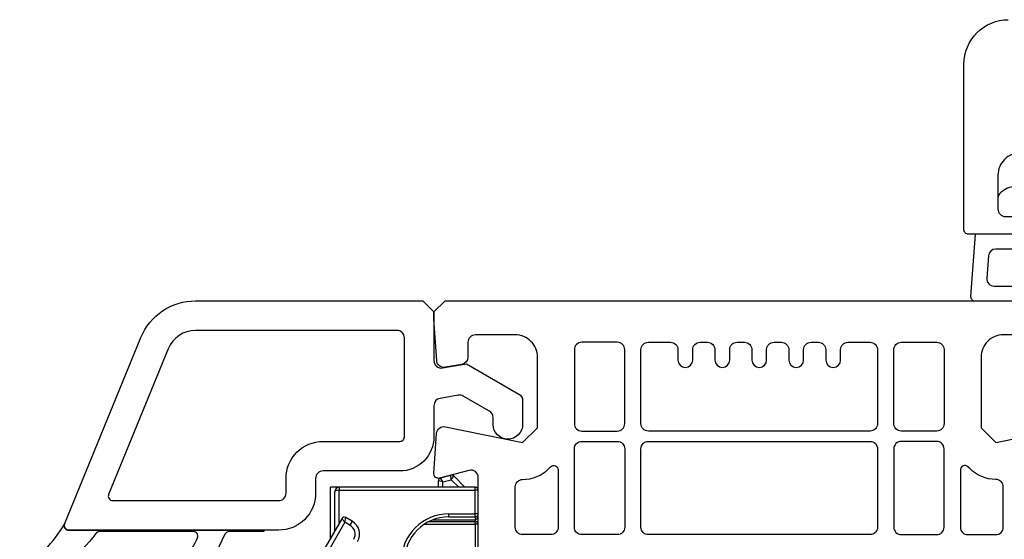
# Model space of a CAD drawing. Units: millimetres. Extents: x 22325 to 30730, y 1935 to 9112.
# Drawn here: x 25729 to 25796, y 7631 to 7666 of the extents above; entities that cross this region are included whole.
import ezdxf

# ---------------------------------------------------------------- set-up
doc = ezdxf.new("R2010")
doc.units = ezdxf.units.MM
doc.header["$LTSCALE"] = 12
for name, color, linetype in [('Dichtung', 8, 'Continuous'), ('PVC', 2, 'Continuous'), ('VEKA_GASKET', 5, 'Continuous'), ('VEKA_GASKET_INSIDE', 5, 'Continuous'), ('VEKA_GLASS', 3, 'Continuous'), ('VEKA_PVC_ANCILLARY', 1, 'Continuous'), ('VEKA_PVC_INSIDE', 7, 'Continuous'), ('VEKA_PVC_OUTSIDE', 7, 'Continuous')]:
    doc.layers.add(name, color=color, linetype=linetype)

# ---------------------------------------------------------------- blocks, each defined once
blk = doc.blocks.new('VEKA_INSERT_193_35942895218137', base_point=(466.811, 200.208))
at = {"layer": 'VEKA_GASKET'}
blk.add_lwpolyline([(467.311, 203.758, -0.414214), (468.311, 202.758), (468.311, 197.406, -0.153915), (468.13, 196.832), (467.948, 196.571, -0.244698), (467.538, 196.358), (466.811, 196.358, -0.414214), (466.311, 196.858), (466.311, 197.658, 0.57735), (465.411, 198.178), (465.111, 198.005), (465.111, 194.808), (460.911, 194.508, -0.414214), (460.611, 194.808), (460.611, 198.508, -0.05265), (460.633, 198.717, -0.122267), (463.168, 203.914, -0.221977), (464.011, 204.308), (464.811, 204.308, -0.414214), (465.111, 204.008), (465.111, 202.412), (465.411, 202.239, 0.57735), (466.311, 202.758), (466.311, 203.258, -0.414214), (466.811, 203.758)], format="xyb", close=True, dxfattribs=at)
at = {"layer": 'VEKA_GASKET_INSIDE'}
blk.add_lwpolyline([(464.111, 202.004), (464.111, 196.205, -0.393479), (463.647, 195.706), (462.147, 195.599, -0.435257), (461.611, 196.098), (461.611, 198.508, -0.093774), (463.194, 202.28, -0.743451)], format="xyb", close=True, dxfattribs=at)
blk = doc.blocks.new('Z13_109671')
at = {"layer": 'VEKA_PVC_ANCILLARY', "color": 6, "ltscale": 0.15476}
blk.add_line((-33.723, 14.235), (-39.084, 17.33), dxfattribs=at)
at = {"layer": 'VEKA_PVC_ANCILLARY', "color": 6, "ltscale": 0.15226}
blk.add_line((-33.96, 14.025), (-39.234, 17.07), dxfattribs=at)
at = {"layer": 'VEKA_PVC_ANCILLARY', "color": 6, "ltscale": 0.086213}
blk.add_line((-35.049, 15), (-31.6, 15), dxfattribs=at)
blk.add_line((-35.049, 15), (-31.6, 15), dxfattribs=at)
blk.add_line((-35.049, 15), (-31.6, 15), dxfattribs=at)
blk.add_line((-35.049, 15), (-31.6, 15), dxfattribs=at)
blk.add_line((-35.049, 15), (-31.6, 15), dxfattribs=at)
blk.add_line((-35.049, 15), (-31.6, 15), dxfattribs=at)
blk.add_line((-35.049, 15), (-31.6, 15), dxfattribs=at)
blk.add_line((-35.049, 15), (-31.6, 15), dxfattribs=at)
blk.add_line((-35.049, 15), (-31.6, 15), dxfattribs=at)
blk.add_line((-35.049, 15), (-31.6, 15), dxfattribs=at)
blk.add_line((-35.049, 15), (-31.6, 15), dxfattribs=at)
blk.add_line((-35.049, 15), (-31.6, 15), dxfattribs=at)
blk.add_line((-35.049, 15), (-31.6, 15), dxfattribs=at)
blk.add_line((-35.049, 15), (-31.6, 15), dxfattribs=at)
blk.add_line((-35.049, 15), (-31.6, 15), dxfattribs=at)
blk.add_line((-35.049, 15), (-31.6, 15), dxfattribs=at)
blk.add_line((-35.049, 15), (-31.6, 15), dxfattribs=at)
blk.add_line((-35.049, 15), (-31.6, 15), dxfattribs=at)
blk.add_line((-35.049, 15), (-31.6, 15), dxfattribs=at)
blk.add_line((-35.049, 15), (-31.6, 15), dxfattribs=at)
blk.add_line((-35.049, 15), (-31.6, 15), dxfattribs=at)
blk.add_line((-35.049, 15), (-31.6, 15), dxfattribs=at)
blk.add_line((-35.049, 15), (-31.6, 15), dxfattribs=at)
blk.add_line((-35.049, 15), (-31.6, 15), dxfattribs=at)
blk.add_line((-35.049, 15), (-31.6, 15), dxfattribs=at)
blk.add_line((-35.049, 15), (-31.6, 15), dxfattribs=at)
blk.add_line((-35.049, 15), (-31.6, 15), dxfattribs=at)
blk.add_line((-35.049, 15), (-31.6, 15), dxfattribs=at)
blk.add_line((-35.049, 15), (-31.6, 15), dxfattribs=at)
blk.add_line((-35.049, 15), (-31.6, 15), dxfattribs=at)
blk.add_line((-35.049, 15), (-31.6, 15), dxfattribs=at)
blk.add_line((-35.049, 15), (-31.6, 15), dxfattribs=at)
blk.add_line((-35.049, 15), (-31.6, 15), dxfattribs=at)
at = {"layer": 'VEKA_PVC_ANCILLARY', "color": 6, "ltscale": 0.086212}
for p in [(-35.048, 15), (-35.048, 15), (-35.048, 15), (-35.048, 15), (-35.048, 15), (-35.048, 15), (-35.048, 15), (-35.048, 15), (-35.048, 15), (-35.048, 15), (-35.048, 15), (-35.048, 15), (-35.048, 15), (-35.048, 15), (-35.048, 15), (-35.049, 15), (-35.049, 15), (-35.049, 15), (-35.049, 15), (-35.049, 15), (-35.049, 15), (-35.049, 15), (-35.048, 15), (-35.048, 15), (-35.048, 15), (-35.048, 15), (-35.048, 15), (-35.048, 15), (-35.048, 15), (-35.048, 15), (-35.048, 15), (-35.048, 15), (-35.048, 15)]:
    blk.add_line(p, (-31.6, 15), dxfattribs=at)
at = {"layer": 'VEKA_PVC_ANCILLARY', "color": 6, "ltscale": 0.086211}
blk.add_line((-35.048, 15), (-31.6, 15), dxfattribs=at)
blk.add_line((-35.048, 15), (-31.6, 15), dxfattribs=at)
blk.add_line((-35.048, 15), (-31.6, 15), dxfattribs=at)
blk.add_line((-35.048, 15), (-31.6, 15), dxfattribs=at)
blk.add_line((-35.048, 15), (-31.6, 15), dxfattribs=at)
blk.add_line((-35.048, 15), (-31.6, 15), dxfattribs=at)
blk.add_line((-35.048, 15), (-31.6, 15), dxfattribs=at)
blk.add_line((-35.048, 15), (-31.6, 15), dxfattribs=at)
blk.add_line((-35.048, 15), (-31.6, 15), dxfattribs=at)
blk.add_line((-35.048, 15), (-31.6, 15), dxfattribs=at)
blk.add_line((-35.048, 15), (-31.6, 15), dxfattribs=at)
blk.add_line((-35.048, 15), (-31.6, 15), dxfattribs=at)
blk.add_line((-35.048, 15), (-31.6, 15), dxfattribs=at)
blk.add_line((-35.048, 15), (-31.6, 15), dxfattribs=at)
blk.add_line((-35.048, 15), (-31.6, 15), dxfattribs=at)
blk.add_line((-35.048, 15), (-31.6, 15), dxfattribs=at)
blk.add_line((-35.048, 15), (-31.6, 15), dxfattribs=at)
blk.add_line((-35.048, 15), (-31.6, 15), dxfattribs=at)
blk.add_line((-35.048, 15), (-31.6, 15), dxfattribs=at)
blk.add_line((-35.048, 15), (-31.6, 15), dxfattribs=at)
blk.add_line((-35.048, 15), (-31.6, 15), dxfattribs=at)
blk.add_line((-35.048, 15), (-31.6, 15), dxfattribs=at)
blk.add_line((-35.048, 15), (-31.6, 15), dxfattribs=at)
blk.add_line((-35.048, 15), (-31.6, 15), dxfattribs=at)
blk.add_line((-35.048, 15), (-31.6, 15), dxfattribs=at)
blk.add_line((-35.048, 15), (-31.6, 15), dxfattribs=at)
blk.add_line((-35.048, 15), (-31.6, 15), dxfattribs=at)
blk.add_line((-35.048, 15), (-31.6, 15), dxfattribs=at)
blk.add_line((-35.048, 15), (-31.6, 15), dxfattribs=at)
blk.add_line((-35.048, 15), (-31.6, 15), dxfattribs=at)
blk.add_line((-35.048, 15), (-31.6, 15), dxfattribs=at)
blk.add_line((-35.048, 15), (-31.6, 15), dxfattribs=at)
at = {"layer": 'VEKA_PVC_ANCILLARY', "color": 6, "ltscale": 0.08621}
blk.add_line((-35.048, 15), (-31.6, 15), dxfattribs=at)
blk.add_line((-35.048, 15), (-31.6, 15), dxfattribs=at)
blk.add_line((-35.048, 15), (-31.6, 15), dxfattribs=at)
blk.add_line((-35.048, 15), (-31.6, 15), dxfattribs=at)
blk.add_line((-35.048, 15), (-31.6, 15), dxfattribs=at)
blk.add_line((-35.048, 15), (-31.6, 15), dxfattribs=at)
blk.add_line((-35.048, 15), (-31.6, 15), dxfattribs=at)
blk.add_line((-35.048, 15), (-31.6, 15), dxfattribs=at)
blk.add_line((-35.048, 15), (-31.6, 15), dxfattribs=at)
blk.add_line((-35.048, 15), (-31.6, 15), dxfattribs=at)
blk.add_line((-35.048, 15), (-31.6, 15), dxfattribs=at)
blk.add_line((-35.048, 15), (-31.6, 15), dxfattribs=at)
blk.add_line((-35.048, 15), (-31.6, 15), dxfattribs=at)
blk.add_line((-35.048, 15), (-31.6, 15), dxfattribs=at)
blk.add_line((-35.048, 15), (-31.6, 15), dxfattribs=at)
blk.add_line((-35.048, 15), (-31.6, 15), dxfattribs=at)
blk.add_line((-35.048, 15), (-31.6, 15), dxfattribs=at)
blk.add_line((-35.048, 15), (-31.6, 15), dxfattribs=at)
blk.add_line((-35.048, 15), (-31.6, 15), dxfattribs=at)
blk.add_line((-35.048, 15), (-31.6, 15), dxfattribs=at)
blk.add_line((-35.048, 15), (-31.6, 15), dxfattribs=at)
blk.add_line((-35.048, 15), (-31.6, 15), dxfattribs=at)
blk.add_line((-35.048, 15), (-31.6, 15), dxfattribs=at)
blk.add_line((-35.048, 15), (-31.6, 15), dxfattribs=at)
blk.add_line((-35.048, 15), (-31.6, 15), dxfattribs=at)
blk.add_line((-35.048, 15), (-31.6, 15), dxfattribs=at)
blk.add_line((-35.048, 15), (-31.6, 15), dxfattribs=at)
blk.add_line((-35.048, 15), (-31.6, 15), dxfattribs=at)
blk.add_line((-35.048, 15), (-31.6, 15), dxfattribs=at)
blk.add_line((-35.048, 15), (-31.6, 15), dxfattribs=at)
blk.add_line((-35.048, 15), (-31.6, 15), dxfattribs=at)
blk.add_line((-35.048, 15), (-31.6, 15), dxfattribs=at)
at = {"layer": 'VEKA_PVC_ANCILLARY', "color": 6, "ltscale": 0.086209}
blk.add_line((-35.048, 15), (-31.6, 15), dxfattribs=at)
blk.add_line((-35.048, 15), (-31.6, 15), dxfattribs=at)
blk.add_line((-35.048, 15), (-31.6, 15), dxfattribs=at)
blk.add_line((-35.048, 15), (-31.6, 15), dxfattribs=at)
blk.add_line((-35.048, 15), (-31.6, 15), dxfattribs=at)
blk.add_line((-35.048, 15), (-31.6, 15), dxfattribs=at)
blk.add_line((-35.048, 15), (-31.6, 15), dxfattribs=at)
blk.add_line((-35.048, 15), (-31.6, 15), dxfattribs=at)
blk.add_line((-35.048, 15), (-31.6, 15), dxfattribs=at)
blk.add_line((-35.048, 15), (-31.6, 15), dxfattribs=at)
blk.add_line((-35.048, 15), (-31.6, 15), dxfattribs=at)
blk.add_line((-35.048, 15), (-31.6, 15), dxfattribs=at)
blk.add_line((-35.048, 15), (-31.6, 15), dxfattribs=at)
blk.add_line((-35.048, 15), (-31.6, 15), dxfattribs=at)
blk.add_line((-35.048, 15), (-31.6, 15), dxfattribs=at)
blk.add_line((-35.048, 15), (-31.6, 15), dxfattribs=at)
blk.add_line((-35.048, 15), (-31.6, 15), dxfattribs=at)
blk.add_line((-35.048, 15), (-31.6, 15), dxfattribs=at)
blk.add_line((-35.048, 15), (-31.6, 15), dxfattribs=at)
blk.add_line((-35.048, 15), (-31.6, 15), dxfattribs=at)
blk.add_line((-35.048, 15), (-31.6, 15), dxfattribs=at)
blk.add_line((-35.048, 15), (-31.6, 15), dxfattribs=at)
blk.add_line((-35.048, 15), (-31.6, 15), dxfattribs=at)
blk.add_line((-35.048, 15), (-31.6, 15), dxfattribs=at)
blk.add_line((-35.048, 15), (-31.6, 15), dxfattribs=at)
blk.add_line((-35.048, 15), (-31.6, 15), dxfattribs=at)
blk.add_line((-35.048, 15), (-31.6, 15), dxfattribs=at)
blk.add_line((-35.048, 15), (-31.6, 15), dxfattribs=at)
blk.add_line((-35.048, 15), (-31.6, 15), dxfattribs=at)
blk.add_line((-35.048, 15), (-31.6, 15), dxfattribs=at)
blk.add_line((-35.048, 15), (-31.6, 15), dxfattribs=at)
at = {"layer": 'VEKA_PVC_ANCILLARY', "color": 6, "ltscale": 0.065708}
blk.add_line((-34.528, 14.7), (-31.9, 14.7), dxfattribs=at)
at = {"layer": 'VEKA_PVC_ANCILLARY', "color": 6, "ltscale": 6.88554e-05}
blk.add_line((-31.9, 14.7), (-31.898, 14.7), dxfattribs=at)
at = {"layer": 'VEKA_PVC_ANCILLARY', "color": 6, "ltscale": 0.015}
blk.add_line((-31.6, 14.4), (-31.6, 15), dxfattribs=at)
at = {"layer": 'VEKA_PVC_ANCILLARY', "color": 6, "ltscale": 0.01}
blk.add_line((-34.16, 13.679), (-33.96, 14.025), dxfattribs=at)
at = {"layer": 'VEKA_PVC_ANCILLARY', "color": 6, "ltscale": 0.055228}
blk.add_line((-34.009, 14.4), (-31.8, 14.4), dxfattribs=at)
at = {"layer": 'VEKA_PVC_ANCILLARY', "color": 6, "ltscale": 0.007906}
for q in [(-33.723, 14.235), (-33.65, 13.962)]:
    blk.add_line((-33.96, 14.025), q, dxfattribs=at)
at = {"layer": 'VEKA_PVC_ANCILLARY', "color": 6, "ltscale": 0.003536}
for p, q in [((-31.659, 14.4), (-31.8, 14.4)), ((-33.659, 5.2), (-33.8, 5.2)), ((-31.8, 5.2), (-31.659, 5.2))]:
    blk.add_line(p, q, dxfattribs=at)
at = {"layer": 'VEKA_PVC_ANCILLARY', "color": 6, "ltscale": 0.23}
for p, q in [((-31.8, 14.4), (-31.8, 5.2)), ((-31.6, 5.2), (-31.6, 14.4))]:
    blk.add_line(p, q, dxfattribs=at)
at = {"layer": 'VEKA_PVC_ANCILLARY', "color": 6, "ltscale": 0.001464}
for p, q in [((-31.6, 14.4), (-31.659, 14.4)), ((-33.6, 5.2), (-33.659, 5.2)), ((-31.659, 5.2), (-31.6, 5.2))]:
    blk.add_line(p, q, dxfattribs=at)
at = {"layer": 'VEKA_PVC_ANCILLARY', "color": 6, "ltscale": 0.0075}
blk.add_line((-33.9, 13.529), (-34.16, 13.679), dxfattribs=at)
at = {"layer": 'VEKA_PVC_ANCILLARY', "color": 6, "ltscale": 0.0125}
blk.add_line((-33.9, 13.529), (-33.65, 13.962), dxfattribs=at)
at = {"layer": 'VEKA_PVC_ANCILLARY', "color": 6, "ltscale": 0.085883}
blk.add_line((-34.085, 8.635), (-34.085, 5.2), dxfattribs=at)
at = {"layer": 'VEKA_PVC_ANCILLARY', "color": 6, "ltscale": 0.079319}
blk.add_line((-33.933, 5.2), (-33.933, 8.373), dxfattribs=at)
at = {"layer": 'VEKA_PVC_ANCILLARY', "color": 6, "ltscale": 0.071925}
blk.add_line((-33.8, 8.077), (-33.8, 5.2), dxfattribs=at)
at = {"layer": 'VEKA_PVC_ANCILLARY', "color": 6, "ltscale": 0.014239}
blk.add_line((-31.6, 7.7), (-31.164, 7.7), dxfattribs=at)
at = {"layer": 'VEKA_PVC_ANCILLARY', "color": 6, "ltscale": 0.012321}
blk.add_line((-31.6, 7.4), (-31.241, 7.4), dxfattribs=at)
at = {"layer": 'VEKA_PVC_ANCILLARY', "color": 6, "ltscale": 0.007742}
blk.add_line((-31.241, 7.4), (-31.164, 7.7), dxfattribs=at)
at = {"layer": 'VEKA_PVC_ANCILLARY', "color": 6, "ltscale": 0.007741}
blk.add_line((-31.241, 7.4), (-30.971, 7.552), dxfattribs=at)
at = {"layer": 'VEKA_PVC_ANCILLARY', "color": 6, "ltscale": 0.014634}
blk.add_line((-31.241, 7.4), (-31.089, 6.835), dxfattribs=at)
at = {"layer": 'VEKA_PVC_ANCILLARY', "color": 6, "ltscale": 0.017995}
blk.add_line((-30.971, 7.552), (-30.785, 6.856), dxfattribs=at)
at = {"layer": 'VEKA_PVC_ANCILLARY', "color": 6, "ltscale": 0.045}
for p, q in [((-33.6, 7), (-33.6, 5.2)), ((-33.4, 7), (-33.4, 5.2))]:
    blk.add_line(p, q, dxfattribs=at)
at = {"layer": 'VEKA_PVC_ANCILLARY', "color": 6, "ltscale": 0.005}
for p, q in [((-33.6, 7), (-33.4, 7)), ((-33.6, 5.2), (-33.4, 5.2)), ((-33.4, 5), (-33.4, 5.2)), ((-31.8, 5), (-31.8, 5.2))]:
    blk.add_line(p, q, dxfattribs=at)
at = {"layer": 'VEKA_PVC_ANCILLARY', "color": 6, "ltscale": 0.029852}
blk.add_line((-31.6, 6.324), (-31.089, 6.835), dxfattribs=at)
at = {"layer": 'VEKA_PVC_ANCILLARY', "color": 6, "ltscale": 0.038022}
blk.add_line((-31.6, 5.9), (-30.836, 6.663), dxfattribs=at)
at = {"layer": 'VEKA_PVC_ANCILLARY', "color": 6, "ltscale": 0.007638}
for q in [(-30.785, 6.856), (-30.836, 6.663)]:
    blk.add_line((-31.089, 6.835), q, dxfattribs=at)
at = {"layer": 'VEKA_PVC_ANCILLARY', "color": 6, "ltscale": 0.201875}
blk.add_line((-42.192, 5), (-34.117, 5), dxfattribs=at)
at = {"layer": 'VEKA_PVC_ANCILLARY', "color": 6, "ltscale": 0.19888}
blk.add_line((-34.085, 5.2), (-42.04, 5.2), dxfattribs=at)
at = {"layer": 'VEKA_PVC_ANCILLARY', "color": 6, "ltscale": 0.017937}
blk.add_line((-34.117, 5), (-33.4, 5), dxfattribs=at)
at = {"layer": 'VEKA_PVC_ANCILLARY', "color": 6, "ltscale": 0.001711}
blk.add_line((-34.085, 5.2), (-34.016, 5.2), dxfattribs=at)
at = {"layer": 'VEKA_PVC_ANCILLARY', "color": 6, "ltscale": 0.002099}
blk.add_line((-34.016, 5.2), (-33.933, 5.2), dxfattribs=at)
at = {"layer": 'VEKA_PVC_ANCILLARY', "color": 6, "ltscale": 0.003313}
blk.add_line((-33.8, 5.2), (-33.933, 5.2), dxfattribs=at)
at = {"layer": 'VEKA_PVC_ANCILLARY', "color": 6, "ltscale": 0.04}
for p, q in [((-33.4, 5.2), (-31.8, 5.2)), ((-33.4, 5), (-31.8, 5))]:
    blk.add_line(p, q, dxfattribs=at)
at = {"layer": 'VEKA_PVC_ANCILLARY', "color": 6, "ltscale": 0.000414386}
blk.add_line((-31.601, 5.183), (-31.6, 5.2), dxfattribs=at)
at = {"layer": 'VEKA_PVC_ANCILLARY', "color": 6, "ltscale": 0.000202989}
blk.add_line((-31.6, 5.192), (-31.6, 5.2), dxfattribs=at)
at = {"layer": 'VEKA_PVC_ANCILLARY', "color": 6}
for points in [[(-34.094, 5.059), (-34.106, 5.013), (-34.111, 5.005), (-34.113, 5.002), (-34.115, 5.001), (-34.117, 5)], [(-33.8, 5.2), (-33.777, 5.133), (-33.692, 5.063), (-33.683, 5.059)]]:
    blk.add_lwpolyline(points, dxfattribs=at)
for centre, radius, start, end in [((-31.9, 14.4), 0.3, 0, 90), ((-33.823, 14.062), 0.2, 329.99999, 60), ((-34.766, 14.029), 1, 240.00001, 329.99999), ((-34.766, 14.029), 0.7, 239.99998, 330.00002), ((-36.6, 7), 3.2, 359.99998, 89.99999), ((-36.6, 7), 3, 0.00001, 89.99999), ((-31.164, 7.5), 0.2, 15.02, 89.98), ((-30.978, 6.805), 0.2, 314.99999, 15.00001), ((-34.119, 5.178), 0.178, 270.49767, 317.90117), ((-35.024, 5.19), 0.939, 351.92648, 0.58595), ((-34.141, 5.199), 0.209, 317.82259, 0.38986), ((-33.415, 5.654), 0.654, 245.75406, 271.28405), ((-33.4, 5.2), 0.2, 180.00001, 270), ((-31.8, 5.2), 0.2, 270, 0.00001)]:
    blk.add_arc(centre, radius, start, end, dxfattribs=at)
blk.add_ellipse((-31.9, 14.4), major_axis=(0, -0.3), ratio=0.333333, start_param=1.570797, end_param=3.141593, dxfattribs=at)
blk = doc.blocks.new('Veka Glasleiste für 44mm Glas')
at = {"layer": 'Dichtung', "color": 160}
blk.add_lwpolyline([(-9.244, 22.981, 0.524719), (-9.65, 22.7), (-9.65, 9.5), (-9.75, 9.5), (-9.75, 11.861, 0.28739), (-9.919, 12.13), (-11.165, 12.734, -0.17118), (-13.135, 15.309, -0.078689), (-13.15, 15.402), (-13.15, 15.687, -0.177682), (-13.079, 15.881, -0.464027), (-12.326, 15.88, 0.160363), (-10.168, 13.985, 0.537655), (-9.75, 14.261), (-9.75, 20.619, 0.237344), (-9.871, 20.859, -0.143444), (-13.131, 25.172, -0.090808), (-13.15, 25.278), (-13.15, 25.691, -0.272145), (-12.996, 25.954, -0.337576), (-12.432, 25.872, 0.090319), (-9.244, 22.981)], format="xyb", close=True, dxfattribs=at)
at = {"layer": 'PVC', "color": 7}
for points in [[(-1.604, -5.75), (-0.587, -3.988, 0.176327), (-0.528, -3.651), (-0.746, -2.413, 0.36397), (-1.238, -2), (-3.35, -2, -0.414214), (-5.65, 0.3), (-5.65, 5.5, 0.414214), (-6.15, 6), (-7.15, 6, -0.414214), (-9.65, 8.5), (-9.65, 22.7, -0.537319), (-9.233, 22.976), (3.366, 17.817, -0.304451), (5.85, 14.116), (5.85, -1.25), (5.1, -2), (1.808, -2, 0.466308), (1.316, -2.587), (1.6, -4.2), (-0.45, -7.75, -0.267949), (-0.883, -8), (-2.5, -8, -1), (-2.5, -6), (-2.037, -6, 0.267949)], [(3.85, 14.116, 0.304451), (2.608, 15.966), (-7.236, 19.997, 0.533212), (-7.65, 19.72), (-7.65, 8.5, 0.414214), (-7.15, 8), (-6.15, 8, -0.414214), (-3.65, 5.5), (-3.65, 0.3, 0.414214), (-3.35, 0), (3.35, 0, 0.414214), (3.85, 0.5), (3.85, 14.116)]]:
    blk.add_lwpolyline(points, format="xyb", close=True, dxfattribs=at)
blk = doc.blocks.new('Veka T-Profil Festverglast mit Flügel')
at = {"layer": 'VEKA_PVC_INSIDE'}
for points in [[(-12.5, 78.7), (-12.5, 73.7, 0.414214), (-12, 73.2), (-9.6, 73.2, 0.414214), (-9.1, 73.7), (-9.1, 78.7, 0.414214), (-9.6, 79.2), (-12, 79.2, 0.414214)], [(2, 78.7), (2, 78, 1), (3, 78), (3, 78.7, -0.414214), (3.5, 79.2), (4, 79.2, -0.414214), (4.5, 78.7), (4.5, 78, 1), (5.5, 78), (5.5, 78.7, -0.414214), (6, 79.2), (7.5, 79.2, -0.414214), (8, 78.7), (8, 73.7, -0.414214), (7.5, 73.2), (-7.5, 73.2, -0.414214), (-8, 73.7), (-8, 78.7, -0.414214), (-7.5, 79.2), (-6, 79.2, -0.414214), (-5.5, 78.7), (-5.5, 78, 1), (-4.5, 78), (-4.5, 78.7, -0.414214), (-4, 79.2), (-3.5, 79.2, -0.414214), (-3, 78.7), (-3, 78, 1), (-2, 78), (-2, 78.7, -0.414214), (-1.5, 79.2), (-1, 79.2, -0.414214), (-0.5, 78.7), (-0.5, 78, 1), (0.5, 78), (0.5, 78.7, -0.414214), (1, 79.2), (1.5, 79.2, -0.414214)], [(12.5, 78.7), (12.5, 73.7, -0.414214), (12, 73.2), (9.6, 73.2, -0.414214), (9.1, 73.7), (9.1, 78.7, -0.414214), (9.6, 79.2), (12, 79.2, -0.414214)], [(-12.5, 66.7), (-12.5, 72, -0.414214), (-12, 72.5), (-9.6, 72.5, -0.414214), (-9.1, 72), (-9.1, 66.7, -0.414214), (-9.6, 66.2), (-12, 66.2, -0.414214)], [(7.5, 66.2), (-7.5, 66.2, -0.414214), (-8, 66.7), (-8, 72, -0.414214), (-7.5, 72.5), (7.5, 72.5, -0.414214), (8, 72), (8, 66.7, -0.414214)], [(12.5, 66.7), (12.5, 72, 0.414214), (12, 72.5), (9.6, 72.5, 0.414214), (9.1, 72), (9.1, 66.7, 0.414214), (9.6, 66.2), (12, 66.2, 0.414214)], [(-14.232, 70.66), (-14.112, 70.78, -0.668179), (-13.6, 70.568), (-13.6, 66.7, -0.414214), (-14.1, 66.2), (-16, 66.2, -0.414214), (-16.5, 66.7), (-16.5, 69.428, -0.414214), (-16, 69.928, 0.198912)], [(14.232, 70.66), (14.112, 70.78, 0.668179), (13.6, 70.568), (13.6, 66.7, 0.414214), (14.1, 66.2), (16, 66.2, 0.414214), (16.5, 66.7), (16.5, 69.428, 0.414214), (16, 69.928, -0.198912)]]:
    blk.add_lwpolyline(points, format="xyb", close=True, dxfattribs=at)
at = {"layer": 'VEKA_PVC_OUTSIDE'}
for points in [[(17.644, 92, 0.414214), (16.144, 90.5), (16.144, 88.2, 0.414214), (16.644, 87.7)], [(17.79, 86.5), (14.144, 86.5, -0.414214), (13.844, 86.8), (13.844, 98, -0.414214), (16.844, 101)], [(-19, 36.7), (-19, 70.061, 0.493145), (-19.629, 70.544), (-21.622, 70.01, -0.51393), (-21.999, 70.32), (-21.819, 73.033, -0.454146), (-21.221, 73.49), (-16, 72.428), (-15, 73.428), (-15, 78.2, 0.414214), (-16.5, 79.7), (-19.2, 79.7, 0.414214), (-19.7, 79.2), (-19.7, 78.197, -0.36397), (-20.113, 77.704), (-21.229, 77.508, -0.446275), (-21.815, 77.967), (-22, 80.75), (-22, 81.25), (-21.25, 82), (21.25, 82)], [(19.2, 79.7), (16.5, 79.7, 0.414214), (15, 78.2), (15, 73.428), (16, 72.428), (21.221, 73.49, -0.454146)]]:
    blk.add_lwpolyline(points, format="xyb", dxfattribs=at)
at = {"color": 7, "linetype": 'Continuous', "xscale": -1, "rotation": 270}
blk.add_blockref('VEKA_INSERT_193_35942895218137', (19.995, 88.2), dxfattribs=at)
at = {"color": 7, "true_color": 0xffffff, "rotation": 90}
blk.add_blockref('Veka Glasleiste für 44mm Glas', (-24.001, 76.15), dxfattribs=at)
at = {"layer": 'VEKA_GLASS', "color": 6, "rotation": 90.00000000000001}
blk.add_blockref('Z13_109671', (-14.001, 101), dxfattribs=at)

msp = doc.modelspace()

# ---------------------------------------------------------------- block references
msp.add_blockref('Veka T-Profil Festverglast mit Flügel', (25779.4559, 7565.4037))

doc.saveas('drawing.dxf')
